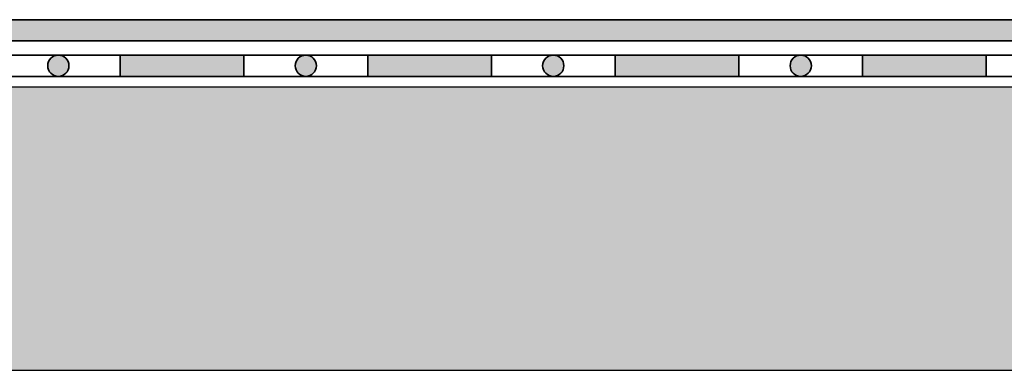
# Model space of a CAD drawing. Units: millimetres. Extents: x 45 to 320, y 50 to 195.
# Drawn here: x 96 to 124, y 50 to 60 of the extents above; entities that cross this region are included whole.
import ezdxf

# ---------------------------------------------------------------- set-up
doc = ezdxf.new("R2010")
doc.units = ezdxf.units.MM
doc.layers.add('Z_Abdichtung', color=7, linetype='Continuous', lineweight=35)
doc.layers.add('Z_Schutzmatte', color=7, linetype='Continuous', lineweight=35)
doc.layers.add('Z_Tragschale', color=253, linetype='Continuous')

# ---------------------------------------------------------------- blocks, each defined once
blk = doc.blocks.new('Z_Abdichtung')
at = {"layer": 'Z_Abdichtung'}
for points in [[(-7.105427357601002e-15, 0.5999999999999943), (0, 0), (3.5, 0), (3.5, 0.5999999999999943)], [(5.260412323219867, 0.5999999999999943), (5.239587676780133, 0.5999999999999943, 0.4040881019449236), (4.949819360259802, 0.2999999999999972, 0.4040881019449236), (5.239587676780133, 0), (5.260412323219867, 0, 0.4040881019449236), (5.550180639740198, 0.2999999999999972, 0.4040881019449236)]]:
    blk.add_hatch(color=256, dxfattribs=at).paths.add_polyline_path(points)
blk.add_lwpolyline([(0, 0), (3.5, 0), (7, 0), (7, 0.5999999999999943), (3.5, 0.5999999999999943), (0, 0.5999999999999943)], close=True, dxfattribs=at)
blk.add_lwpolyline([(3.5, 0.5999999999999943), (3.5, 0)], dxfattribs=at)
blk.add_circle((5.25, 0.2999999999999972), 0.3001806397401959, dxfattribs=at)
blk = doc.blocks.new('*U32')
at = {"layer": 'Z_Abdichtung', "xscale": 0.9999776241840005, "yscale": 0.9999776241840005, "zscale": 0.9999776241840005}
blk.add_blockref('Z_Abdichtung', (-3.499921684644002, -0.2999932872553821), dxfattribs=at)
blk = doc.blocks.new('*U27')
at = {"layer": 'Z_Abdichtung', "color": 0, "linetype": 'ByBlock', "lineweight": -2, "transparency": 16777216}
for p in [(41.99906021572803, 0), (48.99890358501604, 0), (55.99874695430404, 0), (62.99859032359204, 0), (69.99843369288004, 0)]:
    blk.add_blockref('*U32', p, dxfattribs=at)

msp = doc.modelspace()

# ---------------------------------------------------------------- hatches: boundary and pattern name
at = {"layer": 'Z_Schutzmatte'}
h = msp.add_hatch(dxfattribs=at)
h.set_pattern_fill('ANSI38', color=256, scale=0.1499966436276)
h.set_pattern_definition([(45, (-9886.982488609567, -6015.660668393011), (-0.3367520692691459, 0.3367520692691459), []), (135, (-9886.982488609567, -6015.660668393011), (-1.010256207807438, 0.3367520692691459), [1.190598358794076, -0.7143590152764453])])
h.paths.add_polyline_path([(210.7733304922118, 59.29979190491117), (210.7733304922118, 59.89977847942193), (50, 59.89977847942193), (50, 59.29979190491117)])
at = {"layer": 'Z_Tragschale'}
h = msp.add_hatch(color=256, dxfattribs=at)
h.dxf.hatch_style = 1
h.paths.add_polyline_path([(210.7733304922119, 50), (210.7733304922118, 57.99982099347269), (50, 57.99982099347269), (50, 50)])

# ---------------------------------------------------------------- linework, layer by layer
at = {"layer": 'Z_Schutzmatte', "flags": 128}
for points in [[(50.00000000000001, 59.89977847942193), (210.7733304922118, 59.89977847942193)], [(210.7733304922118, 59.29979190491117), (50, 59.29979190491117)]]:
    msp.add_lwpolyline(points, dxfattribs=at)
at = {"layer": 'Z_Tragschale'}
msp.add_lwpolyline([(210.7733304922119, 50), (210.7733304922118, 57.99982099347269), (50, 57.99982099347269), (50, 50)], close=True, dxfattribs=at)

# ---------------------------------------------------------------- block references
at = {"layer": 'Z_Abdichtung'}
msp.add_blockref('*U27', (53.499921684644, 58.59980756798254), dxfattribs=at)

doc.saveas('drawing.dxf')
